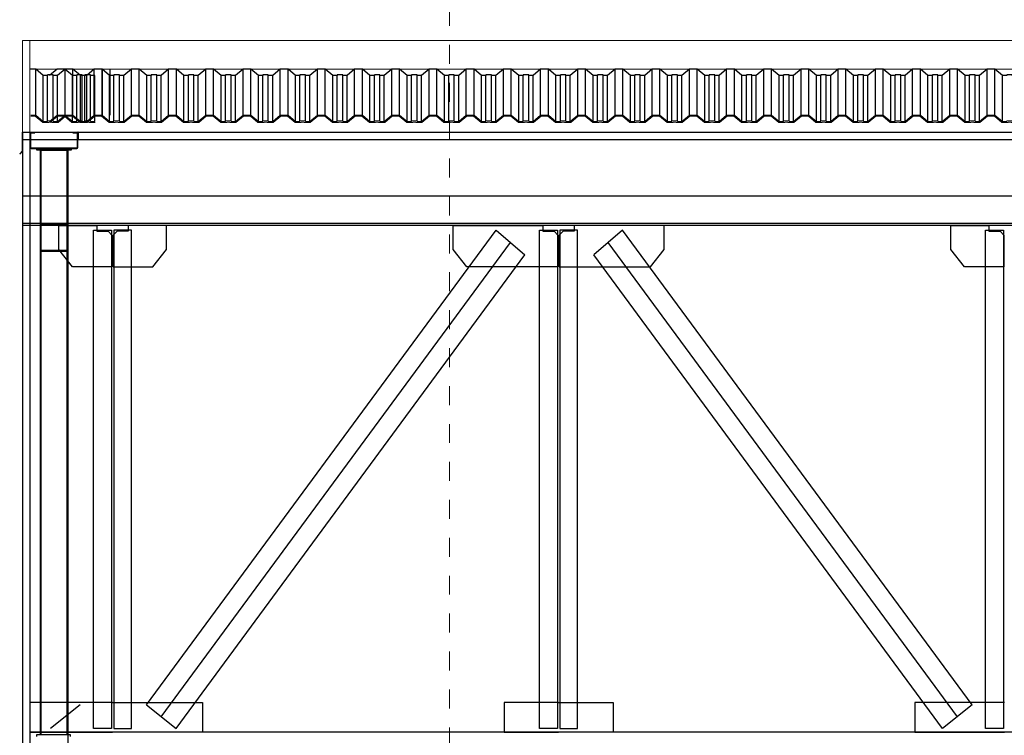
# Model space of a CAD drawing. Units: millimetres. Extents: x 1083790 to 1093695, y 205636 to 211385.
# Drawn here: x 1087805 to 1087810, y 205696 to 205700 of the extents above; entities that cross this region are included whole.
import ezdxf

# ---------------------------------------------------------------- set-up
doc = ezdxf.new("R2010")
doc.units = ezdxf.units.MM
doc.header["$LTSCALE"] = 0.0005
doc.linetypes.add('CONTINUO', pattern=[0])
doc.linetypes.add('DASHDOT', pattern=[25.4, 12.7, -6.35, 0, -6.35])
for name, color, linetype in [('A-TELHA-1', 1, 'Continuous'), ('EIXOS', 2, 'DASHDOT'), ('G', 3, 'Continuous'), ('LINHA02', 1, 'Continuous'), ('S-10', 4, 'Continuous')]:
    doc.layers.add(name, color=color, linetype=linetype)
doc.layers.add('A-TELHA-3', color=3, linetype='Continuous', lineweight=0)

msp = doc.modelspace()

# ---------------------------------------------------------------- linework, layer by layer
at = {"layer": 'A-TELHA-1'}
for p, q in [((1087804.6523, 205699.2933), (1087804.6523, 205699.5356)), ((1087804.8076, 205699.2933), (1087804.8076, 205699.5356)), ((1087804.8484, 205699.2933), (1087804.8484, 205699.5356)), ((1087804.8484, 205699.2933), (1087804.8484, 205699.5356)), ((1087804.9612, 205699.2933), (1087804.9612, 205699.5356)), ((1087805.002, 205699.2933), (1087805.002, 205699.5356)), ((1087805.0037, 205699.2933), (1087805.0037, 205699.5356)), ((1087805.0445, 205699.2933), (1087805.0445, 205699.5356)), ((1087805.1573, 205699.2933), (1087805.1573, 205699.5356)), ((1087805.198, 205699.2933), (1087805.198, 205699.5356)), ((1087805.3533, 205699.2933), (1087805.3533, 205699.5356)), ((1087805.3941, 205699.2933), (1087805.3941, 205699.5356)), ((1087805.5494, 205699.2933), (1087805.5494, 205699.5356)), ((1087805.5902, 205699.2933), (1087805.5902, 205699.5356)), ((1087805.7455, 205699.2933), (1087805.7455, 205699.5356)), ((1087805.7863, 205699.2933), (1087805.7863, 205699.5356)), ((1087805.9416, 205699.2933), (1087805.9416, 205699.5356)), ((1087805.9824, 205699.2933), (1087805.9824, 205699.5356)), ((1087806.1377, 205699.2933), (1087806.1377, 205699.5356)), ((1087806.1784, 205699.2933), (1087806.1784, 205699.5356)), ((1087806.3337, 205699.2933), (1087806.3337, 205699.5356)), ((1087806.3745, 205699.2933), (1087806.3745, 205699.5356)), ((1087806.5298, 205699.2933), (1087806.5298, 205699.5356)), ((1087806.5706, 205699.2933), (1087806.5706, 205699.5356)), ((1087806.7259, 205699.2933), (1087806.7259, 205699.5356)), ((1087806.7667, 205699.2933), (1087806.7667, 205699.5356)), ((1087806.922, 205699.2933), (1087806.922, 205699.5356)), ((1087806.9628, 205699.2933), (1087806.9628, 205699.5356)), ((1087807.118, 205699.2933), (1087807.118, 205699.5356)), ((1087807.1588, 205699.2933), (1087807.1588, 205699.5356)), ((1087807.3141, 205699.2933), (1087807.3141, 205699.5356)), ((1087807.3549, 205699.2933), (1087807.3549, 205699.5356)), ((1087807.5102, 205699.2933), (1087807.5102, 205699.5356)), ((1087807.551, 205699.2933), (1087807.551, 205699.5356)), ((1087807.7063, 205699.2933), (1087807.7063, 205699.5356)), ((1087807.7471, 205699.2933), (1087807.7471, 205699.5356)), ((1087807.9024, 205699.2933), (1087807.9024, 205699.5356)), ((1087807.9431, 205699.2933), (1087807.9431, 205699.5356)), ((1087808.0984, 205699.2933), (1087808.0984, 205699.5356)), ((1087808.1392, 205699.2933), (1087808.1392, 205699.5356)), ((1087808.2945, 205699.2933), (1087808.2945, 205699.5356)), ((1087808.3353, 205699.2933), (1087808.3353, 205699.5356)), ((1087808.4906, 205699.2933), (1087808.4906, 205699.5356)), ((1087808.5314, 205699.2933), (1087808.5314, 205699.5356)), ((1087808.6867, 205699.2933), (1087808.6867, 205699.5356)), ((1087808.7275, 205699.2933), (1087808.7275, 205699.5356)), ((1087808.8828, 205699.2933), (1087808.8828, 205699.5356)), ((1087808.9235, 205699.2933), (1087808.9235, 205699.5356)), ((1087809.0788, 205699.2933), (1087809.0788, 205699.5356)), ((1087809.1196, 205699.2933), (1087809.1196, 205699.5356)), ((1087809.2749, 205699.2933), (1087809.2749, 205699.5356)), ((1087809.3157, 205699.2933), (1087809.3157, 205699.5356)), ((1087809.471, 205699.2933), (1087809.471, 205699.5356)), ((1087809.5118, 205699.2933), (1087809.5118, 205699.5356)), ((1087809.6671, 205699.2933), (1087809.6671, 205699.5356)), ((1087809.7079, 205699.2933), (1087809.7079, 205699.5356)), ((1087804.6924, 205699.2596), (1087804.6924, 205699.5019)), ((1087804.7154, 205699.2621), (1087804.7154, 205699.5044)), ((1087804.7445, 205699.2621), (1087804.7445, 205699.5044)), ((1087804.7676, 205699.2596), (1087804.7676, 205699.5019)), ((1087804.7676, 205699.2596), (1087804.7676, 205699.5019)), ((1087804.8459, 205699.2596), (1087804.8459, 205699.5019)), ((1087804.869, 205699.2621), (1087804.869, 205699.5044)), ((1087804.8884, 205699.2596), (1087804.8884, 205699.5019)), ((1087804.8981, 205699.2621), (1087804.8981, 205699.5044)), ((1087804.9115, 205699.2621), (1087804.9115, 205699.5044)), ((1087804.9212, 205699.2596), (1087804.9212, 205699.5019)), ((1087804.9406, 205699.2621), (1087804.9406, 205699.5044)), ((1087804.9637, 205699.2596), (1087804.9637, 205699.5019)), ((1087805.042, 205699.2596), (1087805.042, 205699.5019)), ((1087805.0651, 205699.2621), (1087805.0651, 205699.5044)), ((1087805.0942, 205699.2621), (1087805.0942, 205699.5044)), ((1087805.1172, 205699.2596), (1087805.1172, 205699.5019)), ((1087805.2381, 205699.2596), (1087805.2381, 205699.5019)), ((1087805.2612, 205699.2621), (1087805.2612, 205699.5044)), ((1087805.2902, 205699.2621), (1087805.2902, 205699.5044)), ((1087805.3133, 205699.2596), (1087805.3133, 205699.5019)), ((1087805.4341, 205699.2596), (1087805.4341, 205699.5019)), ((1087805.4572, 205699.2621), (1087805.4572, 205699.5044)), ((1087805.4863, 205699.2621), (1087805.4863, 205699.5044)), ((1087805.5094, 205699.2596), (1087805.5094, 205699.5019)), ((1087805.5094, 205699.2596), (1087805.5094, 205699.5019)), ((1087805.6302, 205699.2596), (1087805.6302, 205699.5019)), ((1087805.6533, 205699.2621), (1087805.6533, 205699.5044)), ((1087805.6824, 205699.2621), (1087805.6824, 205699.5044)), ((1087805.7055, 205699.2596), (1087805.7055, 205699.5019)), ((1087805.8263, 205699.2596), (1087805.8263, 205699.5019)), ((1087805.8494, 205699.2621), (1087805.8494, 205699.5044)), ((1087805.8785, 205699.2621), (1087805.8785, 205699.5044)), ((1087805.9016, 205699.2596), (1087805.9016, 205699.5019)), ((1087806.0224, 205699.2596), (1087806.0224, 205699.5019)), ((1087806.0455, 205699.2621), (1087806.0455, 205699.5044)), ((1087806.0745, 205699.2621), (1087806.0745, 205699.5044)), ((1087806.0976, 205699.2596), (1087806.0976, 205699.5019)), ((1087806.0976, 205699.2596), (1087806.0976, 205699.5019)), ((1087806.2185, 205699.2596), (1087806.2185, 205699.5019)), ((1087806.2415, 205699.2621), (1087806.2415, 205699.5044)), ((1087806.2706, 205699.2621), (1087806.2706, 205699.5044)), ((1087806.2937, 205699.2596), (1087806.2937, 205699.5019)), ((1087806.4145, 205699.2596), (1087806.4145, 205699.5019)), ((1087806.4376, 205699.2621), (1087806.4376, 205699.5044)), ((1087806.4667, 205699.2621), (1087806.4667, 205699.5044)), ((1087806.4898, 205699.2596), (1087806.4898, 205699.5019)), ((1087806.6106, 205699.2596), (1087806.6106, 205699.5019)), ((1087806.6337, 205699.2621), (1087806.6337, 205699.5044)), ((1087806.6628, 205699.2621), (1087806.6628, 205699.5044)), ((1087806.6859, 205699.2596), (1087806.6859, 205699.5019)), ((1087806.8067, 205699.2596), (1087806.8067, 205699.5019)), ((1087806.8298, 205699.2621), (1087806.8298, 205699.5044)), ((1087806.8589, 205699.2621), (1087806.8589, 205699.5044)), ((1087806.882, 205699.2596), (1087806.882, 205699.5019)), ((1087807.0028, 205699.2596), (1087807.0028, 205699.5019)), ((1087807.0259, 205699.2621), (1087807.0259, 205699.5044)), ((1087807.0549, 205699.2621), (1087807.0549, 205699.5044)), ((1087807.078, 205699.2596), (1087807.078, 205699.5019)), ((1087807.1988, 205699.2596), (1087807.1988, 205699.5019)), ((1087807.2219, 205699.2621), (1087807.2219, 205699.5044)), ((1087807.251, 205699.2621), (1087807.251, 205699.5044)), ((1087807.2741, 205699.2596), (1087807.2741, 205699.5019)), ((1087807.3949, 205699.2596), (1087807.3949, 205699.5019)), ((1087807.418, 205699.2621), (1087807.418, 205699.5044)), ((1087807.4471, 205699.2621), (1087807.4471, 205699.5044)), ((1087807.4702, 205699.2596), (1087807.4702, 205699.5019)), ((1087807.591, 205699.2596), (1087807.591, 205699.5019)), ((1087807.6141, 205699.2621), (1087807.6141, 205699.5044)), ((1087807.6432, 205699.2621), (1087807.6432, 205699.5044)), ((1087807.6663, 205699.2596), (1087807.6663, 205699.5019)), ((1087807.7871, 205699.2596), (1087807.7871, 205699.5019)), ((1087807.8102, 205699.2621), (1087807.8102, 205699.5044)), ((1087807.8393, 205699.2621), (1087807.8393, 205699.5044)), ((1087807.8623, 205699.2596), (1087807.8623, 205699.5019)), ((1087807.9832, 205699.2596), (1087807.9832, 205699.5019)), ((1087808.0063, 205699.2621), (1087808.0063, 205699.5044)), ((1087808.0353, 205699.2621), (1087808.0353, 205699.5044)), ((1087808.0584, 205699.2596), (1087808.0584, 205699.5019)), ((1087808.1792, 205699.2596), (1087808.1792, 205699.5019)), ((1087808.2023, 205699.2621), (1087808.2023, 205699.5044)), ((1087808.2314, 205699.2621), (1087808.2314, 205699.5044)), ((1087808.2545, 205699.2596), (1087808.2545, 205699.5019)), ((1087808.3753, 205699.2596), (1087808.3753, 205699.5019)), ((1087808.3984, 205699.2621), (1087808.3984, 205699.5044)), ((1087808.4275, 205699.2621), (1087808.4275, 205699.5044)), ((1087808.4506, 205699.2596), (1087808.4506, 205699.5019)), ((1087808.4506, 205699.2596), (1087808.4506, 205699.5019)), ((1087808.5714, 205699.2596), (1087808.5714, 205699.5019)), ((1087808.5945, 205699.2621), (1087808.5945, 205699.5044)), ((1087808.6236, 205699.2621), (1087808.6236, 205699.5044)), ((1087808.6467, 205699.2596), (1087808.6467, 205699.5019)), ((1087808.7675, 205699.2596), (1087808.7675, 205699.5019)), ((1087808.7906, 205699.2621), (1087808.7906, 205699.5044)), ((1087808.8196, 205699.2621), (1087808.8196, 205699.5044)), ((1087808.8427, 205699.2596), (1087808.8427, 205699.5019)), ((1087808.9636, 205699.2596), (1087808.9636, 205699.5019)), ((1087808.9866, 205699.2621), (1087808.9866, 205699.5044)), ((1087809.0157, 205699.2621), (1087809.0157, 205699.5044)), ((1087809.0388, 205699.2596), (1087809.0388, 205699.5019)), ((1087809.0388, 205699.2596), (1087809.0388, 205699.5019)), ((1087809.1596, 205699.2596), (1087809.1596, 205699.5019)), ((1087809.1827, 205699.2621), (1087809.1827, 205699.5044)), ((1087809.2118, 205699.2621), (1087809.2118, 205699.5044)), ((1087809.2349, 205699.2596), (1087809.2349, 205699.5019)), ((1087809.3557, 205699.2596), (1087809.3557, 205699.5019)), ((1087809.3788, 205699.2621), (1087809.3788, 205699.5044)), ((1087809.4079, 205699.2621), (1087809.4079, 205699.5044)), ((1087809.431, 205699.2596), (1087809.431, 205699.5019)), ((1087809.5518, 205699.2596), (1087809.5518, 205699.5019)), ((1087809.5749, 205699.2621), (1087809.5749, 205699.5044)), ((1087809.604, 205699.2621), (1087809.604, 205699.5044)), ((1087809.6271, 205699.2596), (1087809.6271, 205699.5019)), ((1087809.7479, 205699.2596), (1087809.7479, 205699.5019))]:
    msp.add_line(p, q, dxfattribs=at)
for points in [[(1087804.6523, 205699.5356), (1087804.6207, 205699.5356)], [(1087804.7676, 205699.5019), (1087804.7445, 205699.5019), (1087804.7445, 205699.5044), (1087804.7154, 205699.5044), (1087804.7154, 205699.5019), (1087804.6924, 205699.5019), (1087804.6523, 205699.5356), (1087804.6207, 205699.5356)], [(1087804.9212, 205699.5019), (1087804.8981, 205699.5019), (1087804.8981, 205699.5044), (1087804.869, 205699.5044), (1087804.869, 205699.5019), (1087804.8459, 205699.5019), (1087804.8059, 205699.5356), (1087804.7651, 205699.5356), (1087804.7251, 205699.5019)], [(1087804.9637, 205699.5019), (1087804.9406, 205699.5019), (1087804.9406, 205699.5044), (1087804.9115, 205699.5044), (1087804.9115, 205699.5019), (1087804.8884, 205699.5019), (1087804.8484, 205699.5356), (1087804.8076, 205699.5356), (1087804.7676, 205699.5019)], [(1087804.9637, 205699.5019), (1087804.9406, 205699.5019), (1087804.9406, 205699.5044), (1087804.9115, 205699.5044), (1087804.9115, 205699.5019), (1087804.8884, 205699.5019), (1087804.8484, 205699.5356), (1087804.8076, 205699.5356)], [(1087805.1172, 205699.5019), (1087805.0942, 205699.5019), (1087805.0942, 205699.5044), (1087805.0651, 205699.5044), (1087805.0651, 205699.5019), (1087805.042, 205699.5019), (1087805.002, 205699.5356), (1087804.9612, 205699.5356), (1087804.9212, 205699.5019)], [(1087805.2773, 205699.5044), (1087805.2612, 205699.5044), (1087805.2612, 205699.5019), (1087805.2381, 205699.5019), (1087805.198, 205699.5356), (1087805.1573, 205699.5356), (1087805.1172, 205699.5019)], [(1087805.3133, 205699.5019), (1087805.2902, 205699.5019), (1087805.2902, 205699.5044), (1087805.2612, 205699.5044), (1087805.2612, 205699.5019), (1087805.2381, 205699.5019), (1087805.198, 205699.5356), (1087805.1573, 205699.5356), (1087805.1172, 205699.5019)], [(1087805.4863, 205699.5044), (1087805.4572, 205699.5044), (1087805.4572, 205699.5019), (1087805.4341, 205699.5019), (1087805.3941, 205699.5356), (1087805.3533, 205699.5356), (1087805.3133, 205699.5019)], [(1087805.5094, 205699.5019), (1087805.4863, 205699.5019), (1087805.4863, 205699.5044), (1087805.4572, 205699.5044), (1087805.4572, 205699.5019), (1087805.4341, 205699.5019), (1087805.3941, 205699.5356), (1087805.3533, 205699.5356), (1087805.3133, 205699.5019)], [(1087805.7055, 205699.5019), (1087805.6824, 205699.5019), (1087805.6824, 205699.5044), (1087805.6533, 205699.5044), (1087805.6533, 205699.5019), (1087805.6302, 205699.5019), (1087805.5902, 205699.5356), (1087805.5494, 205699.5356), (1087805.5094, 205699.5019)], [(1087805.9016, 205699.5019), (1087805.8785, 205699.5019), (1087805.8785, 205699.5044), (1087805.8494, 205699.5044), (1087805.8494, 205699.5019), (1087805.8263, 205699.5019), (1087805.7863, 205699.5356), (1087805.7455, 205699.5356), (1087805.7055, 205699.5019)], [(1087806.0976, 205699.5019), (1087806.0745, 205699.5019), (1087806.0745, 205699.5044), (1087806.0455, 205699.5044), (1087806.0455, 205699.5019), (1087806.0224, 205699.5019), (1087805.9824, 205699.5356), (1087805.9416, 205699.5356), (1087805.9016, 205699.5019)], [(1087806.2937, 205699.5019), (1087806.2706, 205699.5019), (1087806.2706, 205699.5044), (1087806.2415, 205699.5044), (1087806.2415, 205699.5019), (1087806.2185, 205699.5019), (1087806.1784, 205699.5356), (1087806.1377, 205699.5356), (1087806.0976, 205699.5019)], [(1087806.4898, 205699.5019), (1087806.4667, 205699.5019), (1087806.4667, 205699.5044), (1087806.4376, 205699.5044), (1087806.4376, 205699.5019), (1087806.4145, 205699.5019), (1087806.3745, 205699.5356), (1087806.3337, 205699.5356), (1087806.2937, 205699.5019)], [(1087806.6859, 205699.5019), (1087806.6628, 205699.5019), (1087806.6628, 205699.5044), (1087806.6337, 205699.5044), (1087806.6337, 205699.5019), (1087806.6106, 205699.5019), (1087806.5706, 205699.5356), (1087806.5298, 205699.5356), (1087806.4898, 205699.5019)], [(1087806.882, 205699.5019), (1087806.8589, 205699.5019), (1087806.8589, 205699.5044), (1087806.8298, 205699.5044), (1087806.8298, 205699.5019), (1087806.8067, 205699.5019), (1087806.7667, 205699.5356), (1087806.7259, 205699.5356), (1087806.6859, 205699.5019)], [(1087807.078, 205699.5019), (1087807.0549, 205699.5019), (1087807.0549, 205699.5044), (1087807.0259, 205699.5044), (1087807.0259, 205699.5019), (1087807.0028, 205699.5019), (1087806.9628, 205699.5356), (1087806.922, 205699.5356), (1087806.882, 205699.5019)], [(1087807.2741, 205699.5019), (1087807.251, 205699.5019), (1087807.251, 205699.5044), (1087807.2219, 205699.5044), (1087807.2219, 205699.5019), (1087807.1988, 205699.5019), (1087807.1588, 205699.5356), (1087807.118, 205699.5356), (1087807.078, 205699.5019)], [(1087807.4702, 205699.5019), (1087807.4471, 205699.5019), (1087807.4471, 205699.5044), (1087807.418, 205699.5044), (1087807.418, 205699.5019), (1087807.3949, 205699.5019), (1087807.3549, 205699.5356), (1087807.3141, 205699.5356), (1087807.2741, 205699.5019)], [(1087807.6663, 205699.5019), (1087807.6432, 205699.5019), (1087807.6432, 205699.5044), (1087807.6141, 205699.5044), (1087807.6141, 205699.5019), (1087807.591, 205699.5019), (1087807.551, 205699.5356), (1087807.5102, 205699.5356), (1087807.4702, 205699.5019)], [(1087807.8623, 205699.5019), (1087807.8393, 205699.5019), (1087807.8393, 205699.5044), (1087807.8102, 205699.5044), (1087807.8102, 205699.5019), (1087807.7871, 205699.5019), (1087807.7471, 205699.5356), (1087807.7063, 205699.5356), (1087807.6663, 205699.5019)], [(1087808.0584, 205699.5019), (1087808.0353, 205699.5019), (1087808.0353, 205699.5044), (1087808.0063, 205699.5044), (1087808.0063, 205699.5019), (1087807.9832, 205699.5019), (1087807.9431, 205699.5356), (1087807.9024, 205699.5356), (1087807.8623, 205699.5019)], [(1087808.2185, 205699.5044), (1087808.2023, 205699.5044), (1087808.2023, 205699.5019), (1087808.1792, 205699.5019), (1087808.1392, 205699.5356), (1087808.0984, 205699.5356), (1087808.0584, 205699.5019)], [(1087808.2545, 205699.5019), (1087808.2314, 205699.5019), (1087808.2314, 205699.5044), (1087808.2023, 205699.5044), (1087808.2023, 205699.5019), (1087808.1792, 205699.5019), (1087808.1392, 205699.5356), (1087808.0984, 205699.5356), (1087808.0584, 205699.5019)], [(1087808.4275, 205699.5044), (1087808.3984, 205699.5044), (1087808.3984, 205699.5019), (1087808.3753, 205699.5019), (1087808.3353, 205699.5356), (1087808.2945, 205699.5356), (1087808.2545, 205699.5019)], [(1087808.4506, 205699.5019), (1087808.4275, 205699.5019), (1087808.4275, 205699.5044), (1087808.3984, 205699.5044), (1087808.3984, 205699.5019), (1087808.3753, 205699.5019), (1087808.3353, 205699.5356), (1087808.2945, 205699.5356), (1087808.2545, 205699.5019)], [(1087808.6467, 205699.5019), (1087808.6236, 205699.5019), (1087808.6236, 205699.5044), (1087808.5945, 205699.5044), (1087808.5945, 205699.5019), (1087808.5714, 205699.5019), (1087808.5314, 205699.5356), (1087808.4906, 205699.5356), (1087808.4506, 205699.5019)], [(1087808.8427, 205699.5019), (1087808.8196, 205699.5019), (1087808.8196, 205699.5044), (1087808.7906, 205699.5044), (1087808.7906, 205699.5019), (1087808.7675, 205699.5019), (1087808.7275, 205699.5356), (1087808.6867, 205699.5356), (1087808.6467, 205699.5019)], [(1087809.0388, 205699.5019), (1087809.0157, 205699.5019), (1087809.0157, 205699.5044), (1087808.9866, 205699.5044), (1087808.9866, 205699.5019), (1087808.9636, 205699.5019), (1087808.9235, 205699.5356), (1087808.8828, 205699.5356), (1087808.8427, 205699.5019)], [(1087809.2349, 205699.5019), (1087809.2118, 205699.5019), (1087809.2118, 205699.5044), (1087809.1827, 205699.5044), (1087809.1827, 205699.5019), (1087809.1596, 205699.5019), (1087809.1196, 205699.5356), (1087809.0788, 205699.5356), (1087809.0388, 205699.5019)], [(1087809.431, 205699.5019), (1087809.4079, 205699.5019), (1087809.4079, 205699.5044), (1087809.3788, 205699.5044), (1087809.3788, 205699.5019), (1087809.3557, 205699.5019), (1087809.3157, 205699.5356), (1087809.2749, 205699.5356), (1087809.2349, 205699.5019)], [(1087809.6271, 205699.5019), (1087809.604, 205699.5019), (1087809.604, 205699.5044), (1087809.5749, 205699.5044), (1087809.5749, 205699.5019), (1087809.5518, 205699.5019), (1087809.5118, 205699.5356), (1087809.471, 205699.5356), (1087809.431, 205699.5019)], [(1087809.8231, 205699.5019), (1087809.8, 205699.5019), (1087809.8, 205699.5044), (1087809.771, 205699.5044), (1087809.771, 205699.5019), (1087809.7479, 205699.5019), (1087809.7079, 205699.5356), (1087809.6671, 205699.5356), (1087809.6271, 205699.5019)]]:
    msp.add_lwpolyline(points, dxfattribs=at)
at = {"layer": 'A-TELHA-3', "linetype": 'CONTINUO'}
for p, q in [((1088019.0836, 205699.6856), (1087804.5836, 205699.6856)), ((1087804.5836, 205699.2017), (1087804.5836, 205699.6856)), ((1087804.6207, 205699.2017), (1087804.6207, 205699.6856)), ((1088019.0836, 205699.5356), (1087804.6207, 205699.5356))]:
    msp.add_line(p, q, dxfattribs=at)
at = {"layer": 'A-TELHA-3'}
for points in [[(1087804.7676, 205699.2596), (1087804.7445, 205699.2596), (1087804.7445, 205699.2621), (1087804.7154, 205699.2621), (1087804.7154, 205699.2596), (1087804.6924, 205699.2596), (1087804.6523, 205699.2933), (1087804.6262, 205699.2933)], [(1087804.77, 205699.2531), (1087804.738, 205699.2531), (1087804.738, 205699.2556), (1087804.722, 205699.2556), (1087804.722, 205699.2531), (1087804.69, 205699.2531), (1087804.65, 205699.2868), (1087804.6262, 205699.2868)], [(1087804.9212, 205699.2596), (1087804.8981, 205699.2596), (1087804.8981, 205699.2621), (1087804.869, 205699.2621), (1087804.869, 205699.2596), (1087804.8459, 205699.2596), (1087804.8059, 205699.2933), (1087804.7651, 205699.2933), (1087804.7251, 205699.2596)], [(1087804.9236, 205699.2531), (1087804.8915, 205699.2531), (1087804.8915, 205699.2556), (1087804.8755, 205699.2556), (1087804.8755, 205699.2531), (1087804.8435, 205699.2531), (1087804.8035, 205699.2868), (1087804.7675, 205699.2868), (1087804.7275, 205699.2531)], [(1087804.9637, 205699.2596), (1087804.9406, 205699.2596), (1087804.9406, 205699.2621), (1087804.9115, 205699.2621), (1087804.9115, 205699.2596), (1087804.8884, 205699.2596), (1087804.8484, 205699.2933), (1087804.8076, 205699.2933), (1087804.7676, 205699.2596)], [(1087804.9661, 205699.2531), (1087804.9341, 205699.2531), (1087804.9341, 205699.2556), (1087804.9181, 205699.2556), (1087804.9181, 205699.2531), (1087804.886, 205699.2531), (1087804.846, 205699.2868), (1087804.81, 205699.2868), (1087804.77, 205699.2531)], [(1087804.9637, 205699.2596), (1087804.9406, 205699.2596), (1087804.9406, 205699.2621), (1087804.9115, 205699.2621), (1087804.9115, 205699.2596), (1087804.8884, 205699.2596), (1087804.8484, 205699.2933), (1087804.8222, 205699.2933)], [(1087804.9661, 205699.2531), (1087804.9341, 205699.2531), (1087804.9341, 205699.2556), (1087804.9181, 205699.2556), (1087804.9181, 205699.2531), (1087804.886, 205699.2531), (1087804.846, 205699.2868), (1087804.8222, 205699.2868)], [(1087805.1172, 205699.2596), (1087805.0942, 205699.2596), (1087805.0942, 205699.2621), (1087805.0651, 205699.2621), (1087805.0651, 205699.2596), (1087805.042, 205699.2596), (1087805.002, 205699.2933), (1087804.9612, 205699.2933), (1087804.9212, 205699.2596)], [(1087805.1196, 205699.2531), (1087805.0876, 205699.2531), (1087805.0876, 205699.2556), (1087805.0716, 205699.2556), (1087805.0716, 205699.2531), (1087805.0396, 205699.2531), (1087804.9996, 205699.2868), (1087804.9636, 205699.2868), (1087804.9236, 205699.2531)], [(1087805.2773, 205699.2621), (1087805.2612, 205699.2621), (1087805.2612, 205699.2596), (1087805.2381, 205699.2596), (1087805.198, 205699.2933), (1087805.1573, 205699.2933), (1087805.1172, 205699.2596)], [(1087805.3133, 205699.2596), (1087805.2902, 205699.2596), (1087805.2902, 205699.2621), (1087805.2612, 205699.2621), (1087805.2612, 205699.2596), (1087805.2381, 205699.2596), (1087805.198, 205699.2933), (1087805.1573, 205699.2933), (1087805.1172, 205699.2596)], [(1087805.2773, 205699.2556), (1087805.2677, 205699.2556), (1087805.2677, 205699.2531), (1087805.2357, 205699.2531), (1087805.1957, 205699.2868), (1087805.1596, 205699.2868), (1087805.1196, 205699.2531)], [(1087805.3157, 205699.2531), (1087805.2837, 205699.2531), (1087805.2837, 205699.2556), (1087805.2677, 205699.2556), (1087805.2677, 205699.2531), (1087805.2357, 205699.2531), (1087805.1957, 205699.2868), (1087805.1596, 205699.2868), (1087805.1196, 205699.2531)], [(1087805.5094, 205699.2596), (1087805.4863, 205699.2596), (1087805.4863, 205699.2621), (1087805.4572, 205699.2621), (1087805.4572, 205699.2596), (1087805.4341, 205699.2596), (1087805.3941, 205699.2933), (1087805.3533, 205699.2933), (1087805.3133, 205699.2596)], [(1087805.5118, 205699.2531), (1087805.4798, 205699.2531), (1087805.4798, 205699.2556), (1087805.4638, 205699.2556), (1087805.4638, 205699.2531), (1087805.4318, 205699.2531), (1087805.3917, 205699.2868), (1087805.3557, 205699.2868), (1087805.3157, 205699.2531)], [(1087805.7055, 205699.2596), (1087805.6824, 205699.2596), (1087805.6824, 205699.2621), (1087805.6533, 205699.2621), (1087805.6533, 205699.2596), (1087805.6302, 205699.2596), (1087805.5902, 205699.2933), (1087805.5494, 205699.2933), (1087805.5094, 205699.2596)], [(1087805.7079, 205699.2531), (1087805.6759, 205699.2531), (1087805.6759, 205699.2556), (1087805.6598, 205699.2556), (1087805.6598, 205699.2531), (1087805.6278, 205699.2531), (1087805.5878, 205699.2868), (1087805.5518, 205699.2868), (1087805.5118, 205699.2531)], [(1087805.9016, 205699.2596), (1087805.8785, 205699.2596), (1087805.8785, 205699.2621), (1087805.8494, 205699.2621), (1087805.8494, 205699.2596), (1087805.8263, 205699.2596), (1087805.7863, 205699.2933), (1087805.7455, 205699.2933), (1087805.7055, 205699.2596)], [(1087805.9039, 205699.2531), (1087805.8719, 205699.2531), (1087805.8719, 205699.2556), (1087805.8559, 205699.2556), (1087805.8559, 205699.2531), (1087805.8239, 205699.2531), (1087805.7839, 205699.2868), (1087805.7479, 205699.2868), (1087805.7079, 205699.2531)], [(1087806.0976, 205699.2596), (1087806.0745, 205699.2596), (1087806.0745, 205699.2621), (1087806.0455, 205699.2621), (1087806.0455, 205699.2596), (1087806.0224, 205699.2596), (1087805.9824, 205699.2933), (1087805.9416, 205699.2933), (1087805.9016, 205699.2596)], [(1087806.1, 205699.2531), (1087806.068, 205699.2531), (1087806.068, 205699.2556), (1087806.052, 205699.2556), (1087806.052, 205699.2531), (1087806.02, 205699.2531), (1087805.98, 205699.2868), (1087805.944, 205699.2868), (1087805.9039, 205699.2531)], [(1087806.2937, 205699.2596), (1087806.2706, 205699.2596), (1087806.2706, 205699.2621), (1087806.2415, 205699.2621), (1087806.2415, 205699.2596), (1087806.2185, 205699.2596), (1087806.1784, 205699.2933), (1087806.1377, 205699.2933), (1087806.0976, 205699.2596)], [(1087806.2961, 205699.2531), (1087806.2641, 205699.2531), (1087806.2641, 205699.2556), (1087806.2481, 205699.2556), (1087806.2481, 205699.2531), (1087806.2161, 205699.2531), (1087806.1761, 205699.2868), (1087806.14, 205699.2868), (1087806.1, 205699.2531)], [(1087806.4898, 205699.2596), (1087806.4667, 205699.2596), (1087806.4667, 205699.2621), (1087806.4376, 205699.2621), (1087806.4376, 205699.2596), (1087806.4145, 205699.2596), (1087806.3745, 205699.2933), (1087806.3337, 205699.2933), (1087806.2937, 205699.2596)], [(1087806.4922, 205699.2531), (1087806.4602, 205699.2531), (1087806.4602, 205699.2556), (1087806.4442, 205699.2556), (1087806.4442, 205699.2531), (1087806.4121, 205699.2531), (1087806.3721, 205699.2868), (1087806.3361, 205699.2868), (1087806.2961, 205699.2531)], [(1087806.6859, 205699.2596), (1087806.6628, 205699.2596), (1087806.6628, 205699.2621), (1087806.6337, 205699.2621), (1087806.6337, 205699.2596), (1087806.6106, 205699.2596), (1087806.5706, 205699.2933), (1087806.5298, 205699.2933), (1087806.4898, 205699.2596)], [(1087806.6883, 205699.2531), (1087806.6562, 205699.2531), (1087806.6562, 205699.2556), (1087806.6402, 205699.2556), (1087806.6402, 205699.2531), (1087806.6082, 205699.2531), (1087806.5682, 205699.2868), (1087806.5322, 205699.2868), (1087806.4922, 205699.2531)], [(1087806.882, 205699.2596), (1087806.8589, 205699.2596), (1087806.8589, 205699.2621), (1087806.8298, 205699.2621), (1087806.8298, 205699.2596), (1087806.8067, 205699.2596), (1087806.7667, 205699.2933), (1087806.7259, 205699.2933), (1087806.6859, 205699.2596)], [(1087806.8843, 205699.2531), (1087806.8523, 205699.2531), (1087806.8523, 205699.2556), (1087806.8363, 205699.2556), (1087806.8363, 205699.2531), (1087806.8043, 205699.2531), (1087806.7643, 205699.2868), (1087806.7283, 205699.2868), (1087806.6883, 205699.2531)], [(1087807.078, 205699.2596), (1087807.0549, 205699.2596), (1087807.0549, 205699.2621), (1087807.0259, 205699.2621), (1087807.0259, 205699.2596), (1087807.0028, 205699.2596), (1087806.9628, 205699.2933), (1087806.922, 205699.2933), (1087806.882, 205699.2596)], [(1087807.0804, 205699.2531), (1087807.0484, 205699.2531), (1087807.0484, 205699.2556), (1087807.0324, 205699.2556), (1087807.0324, 205699.2531), (1087807.0004, 205699.2531), (1087806.9604, 205699.2868), (1087806.9244, 205699.2868), (1087806.8843, 205699.2531)], [(1087807.2741, 205699.2596), (1087807.251, 205699.2596), (1087807.251, 205699.2621), (1087807.2219, 205699.2621), (1087807.2219, 205699.2596), (1087807.1988, 205699.2596), (1087807.1588, 205699.2933), (1087807.118, 205699.2933), (1087807.078, 205699.2596)], [(1087807.2765, 205699.2531), (1087807.2445, 205699.2531), (1087807.2445, 205699.2556), (1087807.2285, 205699.2556), (1087807.2285, 205699.2531), (1087807.1965, 205699.2531), (1087807.1564, 205699.2868), (1087807.1204, 205699.2868), (1087807.0804, 205699.2531)], [(1087807.4702, 205699.2596), (1087807.4471, 205699.2596), (1087807.4471, 205699.2621), (1087807.418, 205699.2621), (1087807.418, 205699.2596), (1087807.3949, 205699.2596), (1087807.3549, 205699.2933), (1087807.3141, 205699.2933), (1087807.2741, 205699.2596)], [(1087807.4726, 205699.2531), (1087807.4406, 205699.2531), (1087807.4406, 205699.2556), (1087807.4246, 205699.2556), (1087807.4246, 205699.2531), (1087807.3925, 205699.2531), (1087807.3525, 205699.2868), (1087807.3165, 205699.2868), (1087807.2765, 205699.2531)], [(1087807.6663, 205699.2596), (1087807.6432, 205699.2596), (1087807.6432, 205699.2621), (1087807.6141, 205699.2621), (1087807.6141, 205699.2596), (1087807.591, 205699.2596), (1087807.551, 205699.2933), (1087807.5102, 205699.2933), (1087807.4702, 205699.2596)], [(1087807.6687, 205699.2531), (1087807.6366, 205699.2531), (1087807.6366, 205699.2556), (1087807.6206, 205699.2556), (1087807.6206, 205699.2531), (1087807.5886, 205699.2531), (1087807.5486, 205699.2868), (1087807.5126, 205699.2868), (1087807.4726, 205699.2531)], [(1087807.8623, 205699.2596), (1087807.8393, 205699.2596), (1087807.8393, 205699.2621), (1087807.8102, 205699.2621), (1087807.8102, 205699.2596), (1087807.7871, 205699.2596), (1087807.7471, 205699.2933), (1087807.7063, 205699.2933), (1087807.6663, 205699.2596)], [(1087807.8647, 205699.2531), (1087807.8327, 205699.2531), (1087807.8327, 205699.2556), (1087807.8167, 205699.2556), (1087807.8167, 205699.2531), (1087807.7847, 205699.2531), (1087807.7447, 205699.2868), (1087807.7087, 205699.2868), (1087807.6687, 205699.2531)], [(1087808.0584, 205699.2596), (1087808.0353, 205699.2596), (1087808.0353, 205699.2621), (1087808.0063, 205699.2621), (1087808.0063, 205699.2596), (1087807.9832, 205699.2596), (1087807.9431, 205699.2933), (1087807.9024, 205699.2933), (1087807.8623, 205699.2596)], [(1087808.0608, 205699.2531), (1087808.0288, 205699.2531), (1087808.0288, 205699.2556), (1087808.0128, 205699.2556), (1087808.0128, 205699.2531), (1087807.9808, 205699.2531), (1087807.9408, 205699.2868), (1087807.9047, 205699.2868), (1087807.8647, 205699.2531)], [(1087808.2185, 205699.2621), (1087808.2023, 205699.2621), (1087808.2023, 205699.2596), (1087808.1792, 205699.2596), (1087808.1392, 205699.2933), (1087808.0984, 205699.2933), (1087808.0584, 205699.2596)], [(1087808.2545, 205699.2596), (1087808.2314, 205699.2596), (1087808.2314, 205699.2621), (1087808.2023, 205699.2621), (1087808.2023, 205699.2596), (1087808.1792, 205699.2596), (1087808.1392, 205699.2933), (1087808.0984, 205699.2933), (1087808.0584, 205699.2596)], [(1087808.2185, 205699.2556), (1087808.2089, 205699.2556), (1087808.2089, 205699.2531), (1087808.1769, 205699.2531), (1087808.1368, 205699.2868), (1087808.1008, 205699.2868), (1087808.0608, 205699.2531)], [(1087808.2569, 205699.2531), (1087808.2249, 205699.2531), (1087808.2249, 205699.2556), (1087808.2089, 205699.2556), (1087808.2089, 205699.2531), (1087808.1769, 205699.2531), (1087808.1368, 205699.2868), (1087808.1008, 205699.2868), (1087808.0608, 205699.2531)], [(1087808.4506, 205699.2596), (1087808.4275, 205699.2596), (1087808.4275, 205699.2621), (1087808.3984, 205699.2621), (1087808.3984, 205699.2596), (1087808.3753, 205699.2596), (1087808.3353, 205699.2933), (1087808.2945, 205699.2933), (1087808.2545, 205699.2596)], [(1087808.453, 205699.2531), (1087808.421, 205699.2531), (1087808.421, 205699.2556), (1087808.4049, 205699.2556), (1087808.4049, 205699.2531), (1087808.3729, 205699.2531), (1087808.3329, 205699.2868), (1087808.2969, 205699.2868), (1087808.2569, 205699.2531)], [(1087808.6467, 205699.2596), (1087808.6236, 205699.2596), (1087808.6236, 205699.2621), (1087808.5945, 205699.2621), (1087808.5945, 205699.2596), (1087808.5714, 205699.2596), (1087808.5314, 205699.2933), (1087808.4906, 205699.2933), (1087808.4506, 205699.2596)], [(1087808.649, 205699.2531), (1087808.617, 205699.2531), (1087808.617, 205699.2556), (1087808.601, 205699.2556), (1087808.601, 205699.2531), (1087808.569, 205699.2531), (1087808.529, 205699.2868), (1087808.493, 205699.2868), (1087808.453, 205699.2531)], [(1087808.8427, 205699.2596), (1087808.8196, 205699.2596), (1087808.8196, 205699.2621), (1087808.7906, 205699.2621), (1087808.7906, 205699.2596), (1087808.7675, 205699.2596), (1087808.7275, 205699.2933), (1087808.6867, 205699.2933), (1087808.6467, 205699.2596)], [(1087808.8451, 205699.2531), (1087808.8131, 205699.2531), (1087808.8131, 205699.2556), (1087808.7971, 205699.2556), (1087808.7971, 205699.2531), (1087808.7651, 205699.2531), (1087808.7251, 205699.2868), (1087808.6891, 205699.2868), (1087808.649, 205699.2531)], [(1087809.0388, 205699.2596), (1087809.0157, 205699.2596), (1087809.0157, 205699.2621), (1087808.9866, 205699.2621), (1087808.9866, 205699.2596), (1087808.9636, 205699.2596), (1087808.9235, 205699.2933), (1087808.8828, 205699.2933), (1087808.8427, 205699.2596)], [(1087809.0412, 205699.2531), (1087809.0092, 205699.2531), (1087809.0092, 205699.2556), (1087808.9932, 205699.2556), (1087808.9932, 205699.2531), (1087808.9612, 205699.2531), (1087808.9212, 205699.2868), (1087808.8851, 205699.2868), (1087808.8451, 205699.2531)], [(1087809.2349, 205699.2596), (1087809.2118, 205699.2596), (1087809.2118, 205699.2621), (1087809.1827, 205699.2621), (1087809.1827, 205699.2596), (1087809.1596, 205699.2596), (1087809.1196, 205699.2933), (1087809.0788, 205699.2933), (1087809.0388, 205699.2596)], [(1087809.2373, 205699.2531), (1087809.2053, 205699.2531), (1087809.2053, 205699.2556), (1087809.1893, 205699.2556), (1087809.1893, 205699.2531), (1087809.1572, 205699.2531), (1087809.1172, 205699.2868), (1087809.0812, 205699.2868), (1087809.0412, 205699.2531)], [(1087809.431, 205699.2596), (1087809.4079, 205699.2596), (1087809.4079, 205699.2621), (1087809.3788, 205699.2621), (1087809.3788, 205699.2596), (1087809.3557, 205699.2596), (1087809.3157, 205699.2933), (1087809.2749, 205699.2933), (1087809.2349, 205699.2596)], [(1087809.4334, 205699.2531), (1087809.4013, 205699.2531), (1087809.4013, 205699.2556), (1087809.3853, 205699.2556), (1087809.3853, 205699.2531), (1087809.3533, 205699.2531), (1087809.3133, 205699.2868), (1087809.2773, 205699.2868), (1087809.2373, 205699.2531)], [(1087809.6271, 205699.2596), (1087809.604, 205699.2596), (1087809.604, 205699.2621), (1087809.5749, 205699.2621), (1087809.5749, 205699.2596), (1087809.5518, 205699.2596), (1087809.5118, 205699.2933), (1087809.471, 205699.2933), (1087809.431, 205699.2596)], [(1087809.6294, 205699.2531), (1087809.5974, 205699.2531), (1087809.5974, 205699.2556), (1087809.5814, 205699.2556), (1087809.5814, 205699.2531), (1087809.5494, 205699.2531), (1087809.5094, 205699.2868), (1087809.4734, 205699.2868), (1087809.4334, 205699.2531)], [(1087809.8231, 205699.2596), (1087809.8, 205699.2596), (1087809.8, 205699.2621), (1087809.771, 205699.2621), (1087809.771, 205699.2596), (1087809.7479, 205699.2596), (1087809.7079, 205699.2933), (1087809.6671, 205699.2933), (1087809.6271, 205699.2596)], [(1087809.8255, 205699.2531), (1087809.7935, 205699.2531), (1087809.7935, 205699.2556), (1087809.7775, 205699.2556), (1087809.7775, 205699.2531), (1087809.7455, 205699.2531), (1087809.7055, 205699.2868), (1087809.6695, 205699.2868), (1087809.6294, 205699.2531)]]:
    msp.add_lwpolyline(points, dxfattribs=at)
at = {"layer": 'EIXOS', "lineweight": 0}
msp.add_line((1087806.8336, 205689.1637), (1087806.8336, 205703.8686), dxfattribs=at)
at = {"layer": 'G'}
for p, q in [((1087804.6237, 205699.1964), (1087804.6237, 205699.122)), ((1087804.6237, 205699.1964), (1087804.6237, 205699.1964)), ((1087804.6263, 205699.122), (1087804.6263, 205699.1964)), ((1087804.6487, 205699.2017), (1087804.629, 205699.2017)), ((1087804.629, 205699.1991), (1087804.6487, 205699.1991)), ((1087804.6487, 205699.1991), (1087804.6487, 205699.2017)), ((1087804.8684, 205699.2017), (1087804.8487, 205699.2017)), ((1087804.8487, 205699.2017), (1087804.8487, 205699.1991)), ((1087804.8487, 205699.1991), (1087804.8684, 205699.1991)), ((1087804.8711, 205699.1964), (1087804.8711, 205699.122)), ((1087804.8738, 205699.122), (1087804.8738, 205699.1964)), ((1087804.8684, 205699.1193), (1087804.629, 205699.1193)), ((1087804.629, 205699.1167), (1087804.8684, 205699.1167)), ((1087804.6587, 205699.1167), (1087804.8387, 205699.1167)), ((1087804.6587, 205699.1087), (1087804.6587, 205699.1167)), ((1087804.8387, 205699.1167), (1087804.8387, 205699.1087)), ((1087804.8387, 205699.1087), (1087804.6587, 205699.1087)), ((1087804.6747, 205699.1087), (1087804.8227, 205699.1087)), ((1087804.6752, 205699.1087), (1087804.6752, 205696.0242)), ((1087804.6802, 205699.1087), (1087804.6802, 205696.0242)), ((1087804.8172, 205699.1087), (1087804.8172, 205696.0242)), ((1087804.8222, 205699.1087), (1087804.8222, 205696.0242)), ((1087881.0836, 205698.7216), (1087804.5836, 205698.7216)), ((1088019.0836, 205698.7114), (1087804.5836, 205698.7114)), ((1087804.6806, 205698.7216), (1087804.8168, 205698.7216)), ((1087804.6806, 205698.7153), (1087804.6806, 205698.7216)), ((1087804.8168, 205698.7153), (1087804.6806, 205698.7153)), ((1087804.8168, 205698.7216), (1087804.8168, 205698.7153)), ((1087804.8222, 205698.7216), (1087804.8222, 205695.8674)), ((1087804.8222, 205698.7216), (1087804.8222, 205695.8674)), ((1087805.2358, 205696.1824), (1087807.0788, 205698.6864)), ((1087807.0788, 205698.6864), (1087807.2302, 205698.5553)), ((1087807.746, 205698.6864), (1087807.5946, 205698.5553)), ((1087809.5889, 205696.1824), (1087807.746, 205698.6864)), ((1087805.3142, 205696.1202), (1087807.1545, 205698.6208)), ((1087809.5106, 205696.1202), (1087807.6703, 205698.6208)), ((1087804.6806, 205698.5797), (1087804.8168, 205698.5797)), ((1087804.6806, 205698.5734), (1087804.6806, 205698.5797)), ((1087804.8168, 205698.5734), (1087804.6806, 205698.5734)), ((1087804.8168, 205698.5797), (1087804.8168, 205698.5734)), ((1087805.3926, 205696.0581), (1087807.2302, 205698.5553)), ((1087809.4322, 205696.0581), (1087807.5946, 205698.5553)), ((1087804.8871, 205696.1824), (1087804.7303, 205696.0581)), ((1087805.2358, 205696.1824), (1087805.3926, 205696.0581)), ((1087805.2358, 205696.1824), (1087805.3926, 205696.0581)), ((1087809.5889, 205696.1824), (1087809.4322, 205696.0581)), ((1087809.5889, 205696.1824), (1087809.4322, 205696.0581)), ((1088019.0836, 205696.0379), (1087804.6207, 205696.0379)), ((1087804.8358, 205696.0242), (1087804.6558, 205696.0242)), ((1087804.6558, 205696.0242), (1087804.6558, 205696.0162)), ((1087804.8198, 205696.0242), (1087804.6718, 205696.0242)), ((1087804.8358, 205696.0162), (1087804.8358, 205696.0242))]:
    msp.add_line(p, q, dxfattribs=at)
for points in [[(1087804.9752, 205698.7099), (1087804.9752, 205698.6799), (1087805.0344, 205698.6799), (1087805.0544, 205698.6599), (1087805.0544, 205698.4918), (1087804.8456, 205698.4918), (1087804.7737, 205698.5842), (1087804.7737, 205698.7099), (1087804.9752, 205698.7099)], [(1087805.1403, 205698.7099), (1087805.1403, 205698.6799), (1087805.081, 205698.6799), (1087805.061, 205698.6599), (1087805.061, 205698.4918), (1087805.2699, 205698.4918), (1087805.3417, 205698.5842), (1087805.3417, 205698.7099), (1087805.1403, 205698.7099)], [(1087807.3261, 205698.7099), (1087807.3261, 205698.6799), (1087807.3854, 205698.6799), (1087807.4054, 205698.6599), (1087807.4054, 205698.4918), (1087806.9246, 205698.4918), (1087806.8527, 205698.5842), (1087806.8527, 205698.7099), (1087807.3261, 205698.7099)], [(1087807.4912, 205698.7099), (1087807.4912, 205698.6799), (1087807.432, 205698.6799), (1087807.412, 205698.6599), (1087807.412, 205698.4918), (1087807.8927, 205698.4918), (1087807.9646, 205698.5842), (1087807.9646, 205698.7099), (1087807.4912, 205698.7099)], [(1087809.6771, 205698.7099), (1087809.6771, 205698.6799), (1087809.7363, 205698.6799), (1087809.7563, 205698.6599), (1087809.7563, 205698.4918), (1087809.5475, 205698.4918), (1087809.4756, 205698.5842), (1087809.4756, 205698.7099), (1087809.6771, 205698.7099)], [(1087805.0577, 205696.1942), (1087804.6207, 205696.1942)], [(1087805.0577, 205696.1942), (1087805.5318, 205696.1942), (1087805.5318, 205696.0392), (1087805.0577, 205696.0392)], [(1087807.4087, 205696.1942), (1087807.1209, 205696.1942), (1087807.1209, 205696.0392), (1087807.4087, 205696.0392)], [(1087807.4087, 205696.1942), (1087807.6964, 205696.1942), (1087807.6964, 205696.0392), (1087807.4087, 205696.0392)], [(1087809.7596, 205696.1942), (1087809.2855, 205696.1942), (1087809.2855, 205696.0392), (1087809.7596, 205696.0392)], [(1087804.6207, 205696.0392), (1087805.0577, 205696.0392)]]:
    msp.add_lwpolyline(points, dxfattribs=at)
for points in [[(1087804.9577, 205698.6864), (1087805.0519, 205698.6864), (1087805.0519, 205696.0579), (1087804.9577, 205696.0579)], [(1087805.1578, 205698.6864), (1087805.0636, 205698.6864), (1087805.0636, 205696.0579), (1087805.1578, 205696.0579)], [(1087807.3086, 205698.6864), (1087807.4028, 205698.6864), (1087807.4028, 205696.0579), (1087807.3086, 205696.0579)], [(1087807.5087, 205698.6864), (1087807.4145, 205698.6864), (1087807.4145, 205696.0579), (1087807.5087, 205696.0579)], [(1087809.6596, 205698.6864), (1087809.7538, 205698.6864), (1087809.7538, 205696.0579), (1087809.6596, 205696.0579)]]:
    msp.add_lwpolyline(points, close=True, dxfattribs=at)
for centre, radius, start, end in [((1087804.629, 205699.1964), 0.00532, 90, 180), ((1087804.629, 205699.1964), 0.00266, 90, 180), ((1087804.8684, 205699.1964), 0.00532, 0, 90), ((1087804.8684, 205699.1964), 0.00266, 0, 90), ((1087804.629, 205699.122), 0.00532, 180, 270), ((1087804.629, 205699.122), 0.00266, 180, 270), ((1087804.8684, 205699.122), 0.00532, 270, 0), ((1087804.8684, 205699.122), 0.00266, 270, 0)]:
    msp.add_arc(centre, radius, start, end, dxfattribs=at)
at = {"layer": 'LINHA02'}
for p, q in [((1087804.5816, 205699.2037), (1087804.5816, 205699.1025)), ((1087804.5836, 205699.2037), (1088018.7914, 205699.2037)), ((1087804.5836, 205699.1017), (1087804.5836, 205699.2017)), ((1087804.8759, 205699.2017), (1087804.5836, 205699.2017)), ((1087804.5836, 205699.2017), (1087804.5836, 205695.6868)), ((1087804.6207, 205699.2017), (1087804.6207, 205695.6868)), ((1087804.8758, 205699.2037), (1087804.8738, 205699.2037)), ((1087804.8759, 205699.2037), (1087804.8759, 205699.1637)), ((1087804.5836, 205699.1637), (1088018.7914, 205699.1637)), ((1087804.5816, 205699.1025), (1087804.5681, 205699.0889)), ((1087804.5695, 205699.0875), (1087804.5836, 205699.1017))]:
    msp.add_line(p, q, dxfattribs=at)
at = {"layer": 'S-10'}
msp.add_line((1087804.5836, 205698.8674), (1088019.0836, 205698.8674), dxfattribs=at)

doc.saveas('drawing.dxf')
